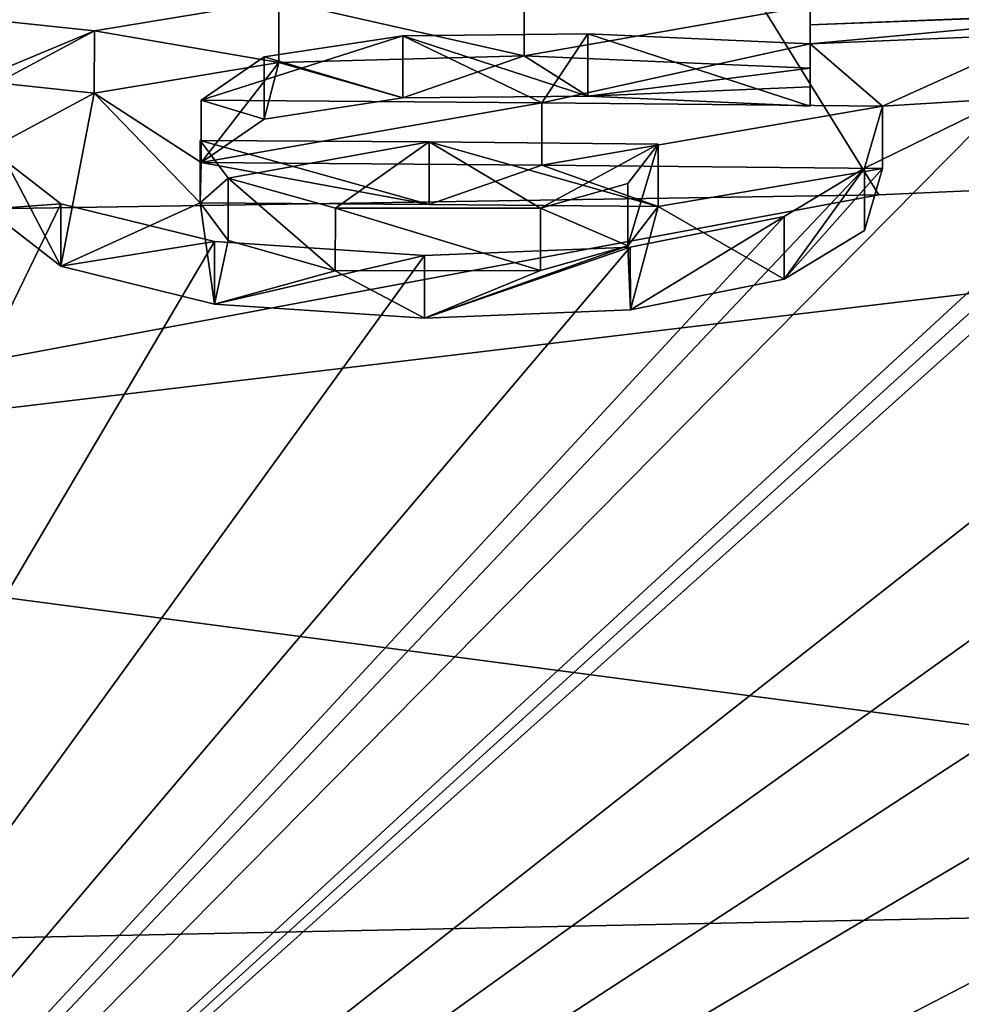
# Model space of a CAD drawing. Units: millimetres. Extents: x -109 to 109, y -35 to 88.
# Drawn here: x 2 to 4, y 72 to 75 of the extents above; entities that cross this region are included whole.
import ezdxf

# ---------------------------------------------------------------- set-up
doc = ezdxf.new("R2010")
doc.units = ezdxf.units.MM
doc.header["$LTSCALE"] = 65.185185
for name, color, linetype in [('113', 7, 'CONTINUOUS'), ('116', 7, 'CONTINUOUS'), ('147', 7, 'CONTINUOUS'), ('187', 7, 'CONTINUOUS'), ('188', 7, 'CONTINUOUS'), ('189', 7, 'CONTINUOUS'), ('190', 7, 'CONTINUOUS'), ('191', 7, 'CONTINUOUS'), ('192', 7, 'CONTINUOUS'), ('277', 7, 'CONTINUOUS')]:
    doc.layers.add(name, color=color, linetype=linetype)

msp = doc.modelspace()

# ---------------------------------------------------------------- linework, layer by layer
at = {"layer": '113', "linetype": 'Continuous'}
for points in [[(4.0472, 74.1619, 32.9803), (0, 73.4078, 30.8588), (7.7083, 74.3251, 32.9536), (4.0472, 74.1619, 32.9803)], [(7.7083, 74.3251, 32.9536), (0, 73.4078, 30.8588), (7.4302, 72.4284, 28.3078), (7.7083, 74.3251, 32.9536)], [(0, 74.0981, 32.9908), (0, 73.4078, 30.8588), (4.0472, 74.1619, 32.9803), (0, 74.0981, 32.9908)], [(0, 73.4078, 30.8588), (0, 72.2769, 28.9549), (7.4302, 72.4284, 28.3078), (0, 73.4078, 30.8588)], [(0, 72.2769, 28.9549), (0, 69.2281, 26.5208), (7.4302, 72.4284, 28.3078), (0, 72.2769, 28.9549)], [(7.4302, 72.4284, 28.3078), (0, 69.2281, 26.5208), (7.3455, 69.2977, 25.9103), (7.4302, 72.4284, 28.3078)]]:
    msp.add_3dface(points, dxfattribs=at)
at = {"layer": '116', "linetype": 'Continuous'}
for points in [[(0, 80.6961, 65.8565), (7.7083, 74.3251, 32.9536), (7.8061, 80.9477, 65.8153), (0, 80.6961, 65.8565)], [(0, 80.6961, 65.8565), (0, 74.0981, 32.9908), (4.0472, 74.1619, 32.9803), (0, 80.6961, 65.8565)], [(0, 80.6961, 65.8565), (4.0472, 74.1619, 32.9803), (7.7083, 74.3251, 32.9536), (0, 80.6961, 65.8565)]]:
    msp.add_3dface(points, dxfattribs=at)
at = {"layer": '147', "linetype": 'Continuous'}
for points in [[(1.3244, 74.2475, -1.6571), (1.3244, 74.6514, -0.0654), (2.0972, 74.5696, -0.3832), (1.3244, 74.2475, -1.6571)], [(2.0972, 74.5696, -0.3832), (1.3244, 74.6514, -0.0654), (2.5558, 74.6449, -0.065), (2.0972, 74.5696, -0.3832)], [(3.8769, 74.5846, -0.2633), (3.8769, 74.6317, -0.0715), (5.1849, 74.6364, 0.0146), (3.8769, 74.5846, -0.2633)], [(4.7348, 74.6171, -0.0896), (3.8769, 74.5846, -0.2633), (5.1849, 74.6364, 0.0146), (4.7348, 74.6171, -0.0896)], [(3.8769, 74.5372, -0.4549), (3.8769, 74.5846, -0.2633), (4.7348, 74.6171, -0.0896), (3.8769, 74.5372, -0.4549)], [(4.4531, 74.561, -0.3321), (3.8769, 74.5372, -0.4549), (4.7348, 74.6171, -0.0896), (4.4531, 74.561, -0.3321)], [(1.8555, 74.4405, -0.9025), (1.3244, 74.2475, -1.6571), (2.0972, 74.5696, -0.3832), (1.8555, 74.4405, -0.9025)], [(3.2098, 74.3907, -1.0607), (2.3627, 74.3972, -1.0607), (2.8639, 74.5575, -0.4108), (3.2098, 74.3907, -1.0607)], [(2.8639, 74.5575, -0.4108), (2.3627, 74.3972, -1.0607), (2.5196, 74.5051, -0.6311), (2.8639, 74.5575, -0.4108)], [(3.3239, 74.5619, -0.3774), (3.2098, 74.3907, -1.0607), (2.8639, 74.5575, -0.4108), (3.3239, 74.5619, -0.3774)], [(3.8769, 74.5372, -0.4549), (3.2098, 74.3907, -1.0607), (3.3239, 74.5619, -0.3774), (3.8769, 74.5372, -0.4549)], [(4.0569, 74.3822, -1.0607), (3.8769, 74.5372, -0.4549), (4.4531, 74.561, -0.3321), (4.0569, 74.3822, -1.0607)], [(4.3655, 74.4013, -0.9721), (4.0569, 74.3822, -1.0607), (4.4531, 74.561, -0.3321), (4.3655, 74.4013, -0.9721)], [(4.0569, 74.3822, -1.0607), (3.2098, 74.3907, -1.0607), (3.8769, 74.5372, -0.4549), (4.0569, 74.3822, -1.0607)], [(0.0001, 69.9881, -14.0742), (4.0114, 74.2281, -1.6555), (4.3655, 74.4013, -0.9721), (0.0001, 69.9881, -14.0742)], [(4.5027, 74.1336, -1.9899), (0.0001, 69.9881, -14.0742), (4.3655, 74.4013, -0.9721), (4.5027, 74.1336, -1.9899)], [(4.0114, 74.2281, -1.6555), (4.0569, 74.3822, -1.0607), (4.3655, 74.4013, -0.9721), (4.0114, 74.2281, -1.6555)], [(2.0137, 74.1397, -2.0504), (0.0001, 69.9881, -14.0742), (1.8306, 74.2815, -1.5193), (2.0137, 74.1397, -2.0504)], [(2.43, 74.2035, -1.802), (2.3601, 74.2974, -1.4465), (2.9296, 74.2933, -1.4465), (2.43, 74.2035, -1.802)], [(2.6963, 74.1287, -2.0751), (2.43, 74.2035, -1.802), (2.9296, 74.2933, -1.4465), (2.6963, 74.1287, -2.0751)], [(3.2061, 74.1292, -2.0575), (2.6963, 74.1287, -2.0751), (2.9296, 74.2933, -1.4465), (3.2061, 74.1292, -2.0575)], [(3.4992, 74.2882, -1.4465), (3.2061, 74.1292, -2.0575), (2.9296, 74.2933, -1.4465), (3.4992, 74.2882, -1.4465)], [(3.4234, 74.1904, -1.8208), (3.2061, 74.1292, -2.0575), (3.4992, 74.2882, -1.4465), (3.4234, 74.1904, -1.8208)], [(4.0114, 74.2281, -1.6555), (0.0001, 69.9881, -14.0742), (3.8122, 74.108, -2.1145), (4.0114, 74.2281, -1.6555)], [(2.3959, 74.0461, -2.3879), (0.0001, 69.9881, -14.0742), (2.0137, 74.1397, -2.0504), (2.3959, 74.0461, -2.3879)], [(4.5027, 74.077, -2.2004), (0.0001, 69.9881, -14.0742), (4.5027, 74.1336, -1.9899), (4.5027, 74.077, -2.2004)], [(6.996, 73.6136, -3.7149), (0.0001, 69.9881, -14.0742), (6.996, 74.124, -1.8776), (6.996, 73.6136, -3.7149)], [(6.996, 74.124, -1.8776), (0.0001, 69.9881, -14.0742), (6.2031, 74.0301, -2.2806), (6.996, 74.124, -1.8776)], [(3.8122, 74.108, -2.1145), (0.0001, 69.9881, -14.0742), (3.4296, 74.0315, -2.4109), (3.8122, 74.108, -2.1145)], [(4.5027, 74.0198, -2.4107), (0.0001, 69.9881, -14.0742), (4.5027, 74.077, -2.2004), (4.5027, 74.0198, -2.4107)], [(2.9176, 74.0109, -2.5029), (0.0001, 69.9881, -14.0742), (2.3959, 74.0461, -2.3879), (2.9176, 74.0109, -2.5029)], [(3.4296, 74.0315, -2.4109), (0.0001, 69.9881, -14.0742), (2.9176, 74.0109, -2.5029), (3.4296, 74.0315, -2.4109)], [(6.2031, 74.0301, -2.2806), (0.0001, 69.9881, -14.0742), (5.5653, 73.9817, -2.4959), (6.2031, 74.0301, -2.2806)], [(5.0909, 73.9897, -2.4924), (0.0001, 69.9881, -14.0742), (4.5027, 74.0198, -2.4107), (5.0909, 73.9897, -2.4924)], [(5.5653, 73.9817, -2.4959), (0.0001, 69.9881, -14.0742), (5.0909, 73.9897, -2.4924), (5.5653, 73.9817, -2.4959)], [(0.0001, 69.9881, -14.0742), (6.996, 73.6136, -3.7149), (7.2502, 73.6086, -3.7149), (0.0001, 69.9881, -14.0742)], [(7.5044, 73.6034, -3.7149), (0.0001, 69.9881, -14.0742), (7.2502, 73.6086, -3.7149), (7.5044, 73.6034, -3.7149)], [(17.2222, 69.6245, -13.9182), (0.0001, 69.9881, -14.0742), (7.5044, 73.6034, -3.7149), (17.2222, 69.6245, -13.9182)]]:
    msp.add_3dface(points, dxfattribs=at)
at = {"layer": '187', "linetype": 'Continuous'}
for points in [[(2.8639, 74.5575, -0.4108), (2.5196, 74.5051, -0.6311), (2.8639, 74.4029, -0.4108), (2.8639, 74.5575, -0.4108)], [(3.3239, 74.5619, -0.3774), (2.8639, 74.5575, -0.4108), (3.3239, 74.4073, -0.3774), (3.3239, 74.5619, -0.3774)], [(3.3239, 74.4073, -0.3774), (2.8639, 74.5575, -0.4108), (2.8639, 74.4029, -0.4108), (3.3239, 74.4073, -0.3774)], [(3.8769, 74.5372, -0.4549), (3.3239, 74.5619, -0.3774), (3.8769, 74.3826, -0.4549), (3.8769, 74.5372, -0.4549)], [(3.8769, 74.3826, -0.4549), (3.3239, 74.5619, -0.3774), (3.3239, 74.4073, -0.3774), (3.8769, 74.3826, -0.4549)], [(2.5196, 74.5051, -0.6311), (2.3627, 74.3972, -1.0607), (2.5196, 74.3504, -0.6311), (2.5196, 74.5051, -0.6311)], [(2.8639, 74.4029, -0.4108), (2.5196, 74.5051, -0.6311), (2.5196, 74.3504, -0.6311), (2.8639, 74.4029, -0.4108)], [(2.5196, 74.3504, -0.6311), (2.3627, 74.3972, -1.0607), (2.3627, 74.2423, -1.0607), (2.5196, 74.3504, -0.6311)]]:
    msp.add_3dface(points, dxfattribs=at)
at = {"layer": '188', "linetype": 'Continuous'}
for points in [[(3.8769, 74.6317, -0.0715), (3.8769, 74.5846, -0.2633), (3.8769, 74.4772, -0.0715), (3.8769, 74.6317, -0.0715)], [(3.8769, 74.5846, -0.2633), (3.8769, 74.5372, -0.4549), (3.8769, 74.4301, -0.2633), (3.8769, 74.5846, -0.2633)], [(3.8769, 74.4772, -0.0715), (3.8769, 74.5846, -0.2633), (3.8769, 74.4301, -0.2633), (3.8769, 74.4772, -0.0715)], [(3.8769, 74.5372, -0.4549), (3.8769, 74.3826, -0.4549), (3.8769, 74.4301, -0.2633), (3.8769, 74.5372, -0.4549)]]:
    msp.add_3dface(points, dxfattribs=at)
at = {"layer": '189', "linetype": 'Continuous'}
for points in [[(2.5558, 74.6449, -0.065), (3.1661, 74.6621, 0.0252), (3.166, 74.5077, 0.0252), (2.5558, 74.6449, -0.065)], [(3.1661, 74.6621, 0.0252), (3.8769, 74.6317, -0.0715), (3.166, 74.5077, 0.0252), (3.1661, 74.6621, 0.0252)], [(2.0972, 74.5696, -0.3832), (2.5558, 74.6449, -0.065), (2.5556, 74.4905, -0.0651), (2.0972, 74.5696, -0.3832)], [(2.5556, 74.4905, -0.0651), (2.5558, 74.6449, -0.065), (3.166, 74.5077, 0.0252), (2.5556, 74.4905, -0.0651)], [(3.8769, 74.6317, -0.0715), (3.8769, 74.4772, -0.0715), (3.166, 74.5077, 0.0252), (3.8769, 74.6317, -0.0715)], [(1.8555, 74.4405, -0.9025), (2.0972, 74.5696, -0.3832), (2.097, 74.415, -0.3834), (1.8555, 74.4405, -0.9025)], [(2.097, 74.415, -0.3834), (2.0972, 74.5696, -0.3832), (2.5556, 74.4905, -0.0651), (2.097, 74.415, -0.3834)], [(1.8554, 74.2856, -0.9028), (1.8555, 74.4405, -0.9025), (2.097, 74.415, -0.3834), (1.8554, 74.2856, -0.9028)], [(4.0569, 74.3822, -1.0607), (4.0114, 74.2281, -1.6555), (4.0569, 74.2273, -1.0607), (4.0569, 74.3822, -1.0607)], [(2.0137, 74.1397, -2.0504), (1.8306, 74.2815, -1.5193), (1.8306, 74.1263, -1.5196), (2.0137, 74.1397, -2.0504)], [(4.0114, 74.2281, -1.6555), (3.8122, 74.108, -2.1145), (3.8122, 73.9527, -2.1144), (4.0114, 74.2281, -1.6555)], [(4.0114, 74.073, -1.6554), (4.0114, 74.2281, -1.6555), (3.8122, 73.9527, -2.1144), (4.0114, 74.073, -1.6554)], [(4.0569, 74.2273, -1.0607), (4.0114, 74.2281, -1.6555), (4.0114, 74.073, -1.6554), (4.0569, 74.2273, -1.0607)], [(2.0139, 73.9844, -2.0506), (2.0137, 74.1397, -2.0504), (1.8306, 74.1263, -1.5196), (2.0139, 73.9844, -2.0506)], [(2.3959, 74.0461, -2.3879), (2.0137, 74.1397, -2.0504), (2.0139, 73.9844, -2.0506), (2.3959, 74.0461, -2.3879)], [(3.8122, 74.108, -2.1145), (3.4296, 74.0315, -2.4109), (3.4298, 73.8761, -2.4109), (3.8122, 74.108, -2.1145)], [(3.8122, 73.9527, -2.1144), (3.8122, 74.108, -2.1145), (3.4298, 73.8761, -2.4109), (3.8122, 73.9527, -2.1144)], [(2.3961, 73.8906, -2.388), (2.3959, 74.0461, -2.3879), (2.0139, 73.9844, -2.0506), (2.3961, 73.8906, -2.388)], [(2.9176, 74.0109, -2.5029), (2.3959, 74.0461, -2.3879), (2.3961, 73.8906, -2.388), (2.9176, 74.0109, -2.5029)], [(2.9179, 73.8553, -2.5029), (2.9176, 74.0109, -2.5029), (2.3961, 73.8906, -2.388), (2.9179, 73.8553, -2.5029)], [(3.4296, 74.0315, -2.4109), (2.9176, 74.0109, -2.5029), (2.9179, 73.8553, -2.5029), (3.4296, 74.0315, -2.4109)], [(3.4298, 73.8761, -2.4109), (3.4296, 74.0315, -2.4109), (2.9179, 73.8553, -2.5029), (3.4298, 73.8761, -2.4109)]]:
    msp.add_3dface(points, dxfattribs=at)
at = {"layer": '190', "linetype": 'Continuous'}
for points in [[(2.3627, 74.3972, -1.0607), (3.2098, 74.3907, -1.0607), (2.3627, 74.2423, -1.0607), (2.3627, 74.3972, -1.0607)], [(2.3627, 74.2423, -1.0607), (3.2098, 74.3907, -1.0607), (3.2098, 74.2358, -1.0607), (2.3627, 74.2423, -1.0607)], [(3.2098, 74.3907, -1.0607), (4.0569, 74.3822, -1.0607), (3.2098, 74.2358, -1.0607), (3.2098, 74.3907, -1.0607)], [(4.0569, 74.3822, -1.0607), (4.0569, 74.2273, -1.0607), (3.2098, 74.2358, -1.0607), (4.0569, 74.3822, -1.0607)]]:
    msp.add_3dface(points, dxfattribs=at)
at = {"layer": '191', "linetype": 'Continuous'}
for points in [[(2.9296, 74.2933, -1.4465), (2.3601, 74.2974, -1.4465), (2.9296, 74.1383, -1.4465), (2.9296, 74.2933, -1.4465)], [(2.9296, 74.1383, -1.4465), (2.3601, 74.2974, -1.4465), (2.3601, 74.1424, -1.4465), (2.9296, 74.1383, -1.4465)], [(3.4992, 74.2882, -1.4465), (2.9296, 74.2933, -1.4465), (3.4992, 74.1332, -1.4465), (3.4992, 74.2882, -1.4465)], [(3.4992, 74.1332, -1.4465), (2.9296, 74.2933, -1.4465), (2.9296, 74.1383, -1.4465), (3.4992, 74.1332, -1.4465)]]:
    msp.add_3dface(points, dxfattribs=at)
at = {"layer": '192', "linetype": 'Continuous'}
for points in [[(2.3601, 74.2974, -1.4465), (2.43, 74.2035, -1.802), (2.3601, 74.1424, -1.4465), (2.3601, 74.2974, -1.4465)], [(3.4234, 74.1904, -1.8208), (3.4992, 74.2882, -1.4465), (3.4234, 74.0352, -1.8208), (3.4234, 74.1904, -1.8208)], [(3.4992, 74.2882, -1.4465), (3.4992, 74.1332, -1.4465), (3.4234, 74.0352, -1.8208), (3.4992, 74.2882, -1.4465)], [(2.3601, 74.1424, -1.4465), (2.43, 74.2035, -1.802), (2.43, 74.0483, -1.8019), (2.3601, 74.1424, -1.4465)], [(2.43, 74.2035, -1.802), (2.6963, 74.1287, -2.0751), (2.6962, 73.9733, -2.0751), (2.43, 74.2035, -1.802)], [(2.43, 74.0483, -1.8019), (2.43, 74.2035, -1.802), (2.6962, 73.9733, -2.0751), (2.43, 74.0483, -1.8019)], [(3.2061, 74.1292, -2.0575), (3.4234, 74.1904, -1.8208), (3.4234, 74.0352, -1.8208), (3.2061, 74.1292, -2.0575)], [(2.6962, 73.9733, -2.0751), (2.6963, 74.1287, -2.0751), (3.2061, 73.9739, -2.0575), (2.6962, 73.9733, -2.0751)], [(2.6963, 74.1287, -2.0751), (3.2061, 74.1292, -2.0575), (3.2061, 73.9739, -2.0575), (2.6963, 74.1287, -2.0751)], [(3.2061, 73.9739, -2.0575), (3.2061, 74.1292, -2.0575), (3.4234, 74.0352, -1.8208), (3.2061, 73.9739, -2.0575)]]:
    msp.add_3dface(points, dxfattribs=at)
at = {"layer": '277', "color": 250, "linetype": 'Continuous', "true_color": 0x333333}
for points in [[(2.8639, 74.4029, -0.4108), (2.5556, 74.4905, -0.0651), (3.166, 74.5077, 0.0252), (2.8639, 74.4029, -0.4108)], [(3.3239, 74.4073, -0.3774), (2.8639, 74.4029, -0.4108), (3.166, 74.5077, 0.0252), (3.3239, 74.4073, -0.3774)], [(3.8769, 74.4772, -0.0715), (3.3239, 74.4073, -0.3774), (3.166, 74.5077, 0.0252), (3.8769, 74.4772, -0.0715)], [(2.3627, 74.2423, -1.0607), (2.097, 74.415, -0.3834), (2.5556, 74.4905, -0.0651), (2.3627, 74.2423, -1.0607)], [(2.5196, 74.3504, -0.6311), (2.3627, 74.2423, -1.0607), (2.5556, 74.4905, -0.0651), (2.5196, 74.3504, -0.6311)], [(2.8639, 74.4029, -0.4108), (2.5196, 74.3504, -0.6311), (2.5556, 74.4905, -0.0651), (2.8639, 74.4029, -0.4108)], [(3.3239, 74.4073, -0.3774), (3.8769, 74.4772, -0.0715), (3.8769, 74.4301, -0.2633), (3.3239, 74.4073, -0.3774)], [(3.8769, 74.3826, -0.4549), (3.3239, 74.4073, -0.3774), (3.8769, 74.4301, -0.2633), (3.8769, 74.3826, -0.4549)], [(2.0139, 73.9844, -2.0506), (1.8554, 74.2856, -0.9028), (2.097, 74.415, -0.3834), (2.0139, 73.9844, -2.0506)], [(2.0139, 73.9844, -2.0506), (2.097, 74.415, -0.3834), (2.3601, 74.1424, -1.4465), (2.0139, 73.9844, -2.0506)], [(2.097, 74.415, -0.3834), (2.3627, 74.2423, -1.0607), (2.3601, 74.1424, -1.4465), (2.097, 74.415, -0.3834)], [(2.0139, 73.9844, -2.0506), (1.8306, 74.1263, -1.5196), (1.8554, 74.2856, -0.9028), (2.0139, 73.9844, -2.0506)], [(2.3627, 74.2423, -1.0607), (2.9296, 74.1383, -1.4465), (2.3601, 74.1424, -1.4465), (2.3627, 74.2423, -1.0607)], [(2.3627, 74.2423, -1.0607), (3.2098, 74.2358, -1.0607), (2.9296, 74.1383, -1.4465), (2.3627, 74.2423, -1.0607)], [(3.2098, 74.2358, -1.0607), (3.4992, 74.1332, -1.4465), (2.9296, 74.1383, -1.4465), (3.2098, 74.2358, -1.0607)], [(3.2098, 74.2358, -1.0607), (4.0569, 74.2273, -1.0607), (3.4992, 74.1332, -1.4465), (3.2098, 74.2358, -1.0607)], [(4.0569, 74.2273, -1.0607), (3.8122, 73.9527, -2.1144), (3.4992, 74.1332, -1.4465), (4.0569, 74.2273, -1.0607)], [(4.0569, 74.2273, -1.0607), (4.0114, 74.073, -1.6554), (3.8122, 73.9527, -2.1144), (4.0569, 74.2273, -1.0607)], [(2.3961, 73.8906, -2.388), (2.0139, 73.9844, -2.0506), (2.3601, 74.1424, -1.4465), (2.3961, 73.8906, -2.388)], [(2.3961, 73.8906, -2.388), (2.3601, 74.1424, -1.4465), (2.43, 74.0483, -1.8019), (2.3961, 73.8906, -2.388)], [(3.4992, 74.1332, -1.4465), (3.4298, 73.8761, -2.4109), (3.4234, 74.0352, -1.8208), (3.4992, 74.1332, -1.4465)], [(3.8122, 73.9527, -2.1144), (3.4298, 73.8761, -2.4109), (3.4992, 74.1332, -1.4465), (3.8122, 73.9527, -2.1144)], [(2.3961, 73.8906, -2.388), (2.43, 74.0483, -1.8019), (2.6962, 73.9733, -2.0751), (2.3961, 73.8906, -2.388)], [(3.4298, 73.8761, -2.4109), (2.9179, 73.8553, -2.5029), (3.4234, 74.0352, -1.8208), (3.4298, 73.8761, -2.4109)], [(2.9179, 73.8553, -2.5029), (3.2061, 73.9739, -2.0575), (3.4234, 74.0352, -1.8208), (2.9179, 73.8553, -2.5029)], [(2.9179, 73.8553, -2.5029), (2.3961, 73.8906, -2.388), (2.6962, 73.9733, -2.0751), (2.9179, 73.8553, -2.5029)], [(2.9179, 73.8553, -2.5029), (2.6962, 73.9733, -2.0751), (3.2061, 73.9739, -2.0575), (2.9179, 73.8553, -2.5029)]]:
    msp.add_3dface(points, dxfattribs=at)

doc.saveas('drawing.dxf')
